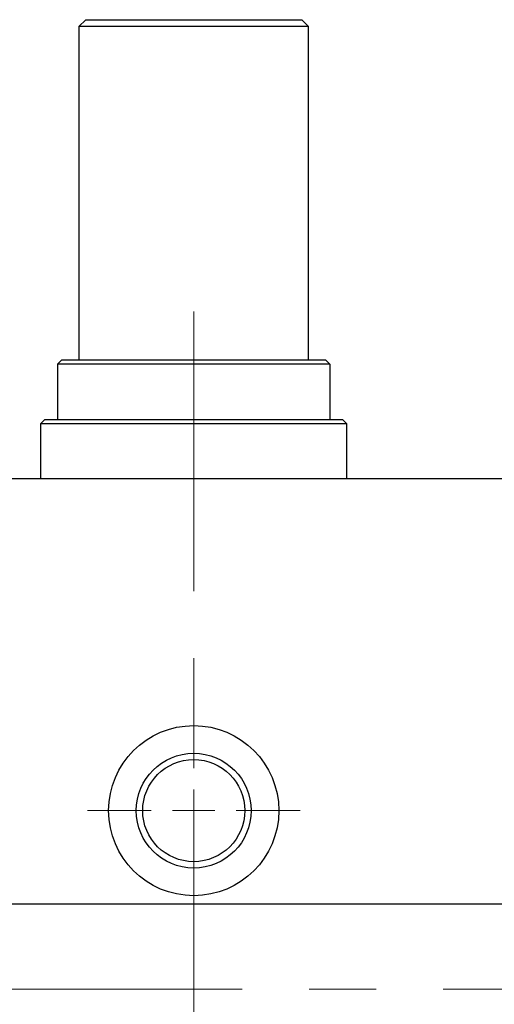
# Model space of a CAD drawing. Units: millimetres. Extents: x 15 to 430, y 5 to 292.
# Drawn here: x 100 to 117, y 97 to 134 of the extents above; entities that cross this region are included whole.
import ezdxf

# ---------------------------------------------------------------- set-up
doc = ezdxf.new("R2010")
doc.units = ezdxf.units.MM
doc.linetypes.add('CENTERX2', pattern=[20.32, 12.7, -2.54, 2.54, -2.54])

# ---------------------------------------------------------------- blocks, each defined once
blk = doc.blocks.new('SW_CENTERMARKSYMBOL_9')
at = {"color": 0, "linetype": 'Continuous', "lineweight": 18}
for p, q in [((0, 1.613), (0, 4.032)), ((0, 0), (0, 0.806)), ((-1.613, 0), (-4.032, 0)), ((0, 0), (-0.806, 0)), ((0, 0), (0, -0.806)), ((0, 0), (0.806, 0)), ((1.613, 0), (4.032, 0)), ((0, -1.613), (0, -4.032))]:
    blk.add_line(p, q, dxfattribs=at)

msp = doc.modelspace()

# ---------------------------------------------------------------- linework, layer by layer
at = {"color": 7, "linetype": 'Continuous', "lineweight": 25}
for p, q in [((102.0045, 134.06), (101.7465, 133.8019)), ((101.7465, 133.8019), (101.7465, 121.1568)), ((110.4561, 133.8019), (101.7465, 133.8019)), ((102.0045, 134.06), (110.1981, 134.06)), ((110.4561, 133.8019), (110.1981, 134.06)), ((110.4561, 121.1568), (110.4561, 133.8019)), ((101.1013, 121.1568), (100.94, 120.9955)), ((101.1013, 121.1568), (111.1013, 121.1568)), ((111.2626, 120.9955), (111.1013, 121.1568)), ((100.94, 120.9955), (100.94, 118.8987)), ((111.2626, 120.9955), (100.94, 120.9955)), ((111.2626, 120.9955), (111.2626, 118.8987)), ((100.4561, 118.8987), (100.2948, 118.7374)), ((100.4561, 118.8987), (100.94, 118.8987)), ((100.94, 118.8987), (111.2626, 118.8987)), ((111.2626, 118.8987), (111.7465, 118.8987)), ((111.9077, 118.7374), (111.7465, 118.8987)), ((100.2948, 118.7374), (100.2948, 116.6406)), ((111.9077, 118.7374), (100.2948, 118.7374)), ((111.9077, 116.6406), (111.9077, 118.7374)), ((125.94, 116.6406), (86.2626, 116.6406)), ((125.94, 100.5116), (86.2626, 100.5116))]:
    msp.add_line(p, q, dxfattribs=at)
at = {"color": 7, "linetype": 'CENTERX2', "lineweight": 18}
for p, q in [((106.1013, 122.9955), (106.1013, 116.8987)), ((106.1013, 92.06), (106.1013, 118.6406)), ((106.1013, 4.6406), (106.1013, 102.5116)), ((128.2626, 97.2858), (83.94, 97.2858))]:
    msp.add_line(p, q, dxfattribs=at)
at = {"color": 7, "linetype": 'Continuous', "lineweight": 25}
for radius in [3.2258, 2.1774, 1.9355]:
    msp.add_circle((106.1013, 104.06), radius, dxfattribs=at)

# ---------------------------------------------------------------- block references
at = {"color": 7, "linetype": 'Continuous', "lineweight": 0}
msp.add_blockref('SW_CENTERMARKSYMBOL_9', (106.1013, 104.06), dxfattribs=at)

doc.saveas('drawing.dxf')
